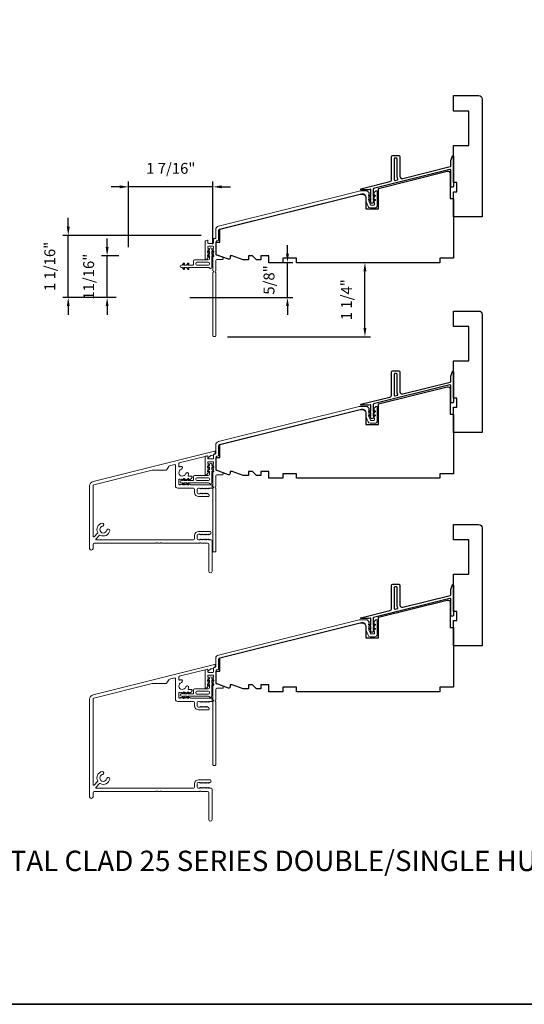
# Model space of a CAD drawing. Extents: x 1937 to 2094, y 826 to 908.
# Drawn here: x 1957 to 1966, y 826 to 843 of the extents above; entities that cross this region are included whole.
import ezdxf

# ---------------------------------------------------------------- set-up
doc = ezdxf.new("R2010")
doc.units = 0
doc.header["$LTSCALE"] = 250
doc.header["$MEASUREMENT"] = 0
doc.header["$PDMODE"] = 3
doc.header["$PDSIZE"] = -2
doc.layers.get('DEFPOINTS').update_dxf_attribs({"color": 2, "linetype": 'CONTINUOUS'})
for name, color, linetype, lineweight in [('8', 7, 'CONTINUOUS', 35), ('Accessory Retainer Clip', 30, 'CONTINUOUS', 9), ('Dimensions', 2, 'CONTINUOUS', 25), ('Frame & Sash Cladding', 3, 'CONTINUOUS', 15), ('Sill Nose', 140, 'CONTINUOUS', 15), ('TEXT', 7, 'CONTINUOUS', 35), ('Wood', 7, 'CONTINUOUS', 25)]:
    doc.layers.add(name, color=color, linetype=linetype, lineweight=lineweight)
doc.layers.add('Thermal Break', color=43, linetype='CONTINUOUS')
doc.styles.add('Note Text (ISO)', font='tahoma.ttf')
doc.styles.add('ROMANS', font='romans')
doc.dimstyles.new('LWDEC', dxfattribs={"dimscale": 0.075, "dimtxt": 2.5, "dimasz": 2, "dimexe": 1.25, "dimexo": 3, "dimgap": 2, "dimtad": 1, "dimtoh": 1, "dimdec": 4, "dimzin": 11, "dimdsep": 46, "dimlunit": 5, "dimtxsty": 'ROMANS', "dimcen": 0, "dimdle": 1.5, "dimazin": 0, "dimtfac": 0.03937, "dimtdec": 4, "dimtix": 1, "dimtmove": 0, "dimatfit": 3, "dimfxl": 0, "dimfrac": 2, "dimtzin": 0, "dimarcsym": 0})

# ---------------------------------------------------------------- blocks, each defined once
blk = doc.blocks.new('*D54')
at = {"layer": 'DEFPOINTS', "color": 0, "linetype": 'Continuous'}
for p in [(1959.012, 839.769), (1959.012, 838.506), (1960.461, 838.557)]:
    blk.add_point(p, dxfattribs=at)
at = {"layer": 'Dimensions', "color": 0, "linetype": 'Continuous', "lineweight": -2}
for p, q in [((1959.012, 838.731), (1959.012, 839.862)), ((1960.461, 838.782), (1960.461, 839.862)), ((1958.862, 839.769), (1958.712, 839.769)), ((1960.461, 839.769), (1959.012, 839.769)), ((1960.611, 839.769), (1960.761, 839.769))]:
    blk.add_line(p, q, dxfattribs=at)
at = {"layer": 'Dimensions', "color": 0, "linetype": 'Continuous'}
for points in [[(1958.862, 839.794), (1958.862, 839.744), (1959.012, 839.769)], [(1960.611, 839.794), (1960.611, 839.744), (1960.461, 839.769)]]:
    blk.add_solid(points, dxfattribs=at)
at = {"layer": 'Dimensions', "color": 0, "linetype": 'Continuous', "insert": (1959.737, 840.062), "char_height": 0.1875, "attachment_point": 5, "style": 'ROMANS'}
blk.add_mtext('1 7/16"', dxfattribs=at)
blk = doc.blocks.new('*D55')
at = {"layer": 'DEFPOINTS', "color": 0, "linetype": 'Continuous'}
for p in [(1958.644, 838.582), (1959.071, 838.582), (1959.02, 837.868)]:
    blk.add_point(p, dxfattribs=at)
at = {"layer": 'Dimensions', "color": 0, "linetype": 'Continuous', "lineweight": -2}
for p, q in [((1958.644, 838.732), (1958.644, 838.882)), ((1958.846, 838.582), (1958.55, 838.582)), ((1958.644, 837.868), (1958.644, 838.582)), ((1958.795, 837.868), (1958.55, 837.868)), ((1958.644, 837.718), (1958.644, 837.568))]:
    blk.add_line(p, q, dxfattribs=at)
at = {"layer": 'Dimensions', "color": 0, "linetype": 'Continuous'}
for points in [[(1958.619, 838.732), (1958.669, 838.732), (1958.644, 838.582)], [(1958.619, 837.718), (1958.669, 837.718), (1958.644, 837.868)]]:
    blk.add_solid(points, dxfattribs=at)
at = {"layer": 'Dimensions', "color": 0, "linetype": 'Continuous', "insert": (1958.351, 838.225), "char_height": 0.1875, "attachment_point": 5, "rotation": 90, "style": 'ROMANS'}
blk.add_mtext('11/16"', dxfattribs=at)
blk = doc.blocks.new('*D56')
at = {"layer": 'DEFPOINTS', "color": 0, "linetype": 'Continuous'}
for p in [(1957.976, 838.935), (1960.486, 838.935), (1959.024, 837.868)]:
    blk.add_point(p, dxfattribs=at)
at = {"layer": 'Dimensions', "color": 0, "linetype": 'Continuous', "lineweight": -2}
for p, q in [((1957.976, 839.085), (1957.976, 839.235)), ((1960.261, 838.935), (1957.882, 838.935)), ((1957.976, 837.868), (1957.976, 838.935)), ((1958.799, 837.868), (1957.882, 837.868)), ((1957.976, 837.718), (1957.976, 837.568))]:
    blk.add_line(p, q, dxfattribs=at)
at = {"layer": 'Dimensions', "color": 0, "linetype": 'Continuous'}
for points in [[(1957.951, 839.085), (1958.001, 839.085), (1957.976, 838.935)], [(1957.951, 837.718), (1958.001, 837.718), (1957.976, 837.868)]]:
    blk.add_solid(points, dxfattribs=at)
at = {"layer": 'Dimensions', "color": 0, "linetype": 'Continuous', "insert": (1957.683, 838.401), "char_height": 0.1875, "attachment_point": 5, "rotation": 90, "style": 'ROMANS'}
blk.add_mtext('1 1/16"', dxfattribs=at)
blk = doc.blocks.new('*D67')
at = {"layer": 'DEFPOINTS', "color": 0}
for p in [(1961.414, 838.468), (1961.742, 838.468), (1959.839, 837.868)]:
    blk.add_point(p, dxfattribs=at)
at = {"layer": 'Dimensions', "color": 0, "lineweight": -2}
for p, q in [((1961.742, 838.618), (1961.742, 838.768)), ((1961.639, 838.468), (1961.836, 838.468)), ((1961.742, 837.868), (1961.742, 838.468)), ((1960.064, 837.868), (1961.836, 837.868)), ((1961.742, 837.718), (1961.742, 837.568))]:
    blk.add_line(p, q, dxfattribs=at)
at = {"layer": 'Dimensions', "color": 0}
for points in [[(1961.717, 838.618), (1961.767, 838.618), (1961.742, 838.468)], [(1961.717, 837.718), (1961.767, 837.718), (1961.742, 837.868)]]:
    blk.add_solid(points, dxfattribs=at)
at = {"layer": 'Dimensions', "color": 0, "insert": (1961.449, 838.168), "char_height": 0.1875, "attachment_point": 5, "rotation": 90, "style": 'ROMANS'}
blk.add_mtext('5/8"', dxfattribs=at)
blk = doc.blocks.new('*D68')
at = {"layer": 'DEFPOINTS', "color": 0}
for p in [(1961.887, 838.468), (1963.072, 838.468), (1960.485, 837.191)]:
    blk.add_point(p, dxfattribs=at)
at = {"layer": 'Dimensions', "color": 0, "lineweight": -2}
for p, q in [((1962.112, 838.468), (1963.166, 838.468)), ((1963.072, 837.341), (1963.072, 838.318)), ((1960.71, 837.191), (1963.166, 837.191))]:
    blk.add_line(p, q, dxfattribs=at)
at = {"layer": 'Dimensions', "color": 0}
for points in [[(1963.047, 838.318), (1963.097, 838.318), (1963.072, 838.468)], [(1963.047, 837.341), (1963.097, 837.341), (1963.072, 837.191)]]:
    blk.add_solid(points, dxfattribs=at)
at = {"layer": 'Dimensions', "color": 0, "insert": (1962.78, 837.829), "char_height": 0.1875, "attachment_point": 5, "rotation": 90, "style": 'ROMANS'}
blk.add_mtext('1 1/4"', dxfattribs=at)

msp = doc.modelspace()

# ---------------------------------------------------------------- linework, layer by layer
at = {"layer": '8', "linetype": 'Continuous'}
msp.add_lwpolyline([(1937.33374, 859.56374), (2011.19671, 859.56374), (2011.19671, 825.71926), (1937.33374, 825.71926)], close=True, dxfattribs=at)
at = {"layer": 'Accessory Retainer Clip'}
for points in [[(1960.40481, 838.37394, 0.76185829), (1960.44199, 838.38418), (1960.44199, 838.58797), (1960.46212, 838.57388, 1), (1960.47359, 838.59026), (1960.44199, 838.61239), (1960.44199, 838.66142), (1960.46212, 838.64733, 1), (1960.47359, 838.66371), (1960.44199, 838.68584), (1960.44199, 838.70048, 1), (1960.40199, 838.70048), (1960.40199, 838.68584), (1960.37039, 838.66371, 1), (1960.38186, 838.64733), (1960.40199, 838.66142), (1960.40199, 838.61239), (1960.37039, 838.59026, 1), (1960.38186, 838.57388), (1960.40199, 838.58797), (1960.40199, 838.5315, -0.41421356), (1960.38231, 838.51182), (1960.14536, 838.51182, 0.41421356), (1960.12568, 838.49213), (1960.12568, 838.43339, -0.41421356), (1960.11583, 838.42355), (1960.0318, 838.42355), (1960.0459, 838.44368, 1), (1960.02951, 838.45515), (1960.00739, 838.42355), (1959.95836, 838.42355), (1959.97245, 838.44368, 1), (1959.95607, 838.45515), (1959.93394, 838.42355), (1959.9193, 838.42355, 1), (1959.9193, 838.38355), (1959.93394, 838.38355), (1959.95607, 838.35195, 1), (1959.97245, 838.36342), (1959.95836, 838.38355), (1960.00739, 838.38355), (1960.02951, 838.35195, 1), (1960.0459, 838.36342), (1960.0318, 838.38355), (1960.3879, 838.38355, -0.26425366), (1960.40481, 838.37394)], [(1960.40481, 834.67082, 0.76185829), (1960.44199, 834.68106), (1960.44199, 834.88485), (1960.46212, 834.87076, 1), (1960.47359, 834.88714), (1960.44199, 834.90927), (1960.44199, 834.9583), (1960.46212, 834.94421, 1), (1960.47359, 834.96059), (1960.44199, 834.98272), (1960.44199, 834.99735, 1), (1960.40199, 834.99735), (1960.40199, 834.98272), (1960.37039, 834.96059, 1), (1960.38186, 834.94421), (1960.40199, 834.9583), (1960.40199, 834.90927), (1960.37039, 834.88714, 1), (1960.38186, 834.87076), (1960.40199, 834.88485), (1960.40199, 834.82838, -0.41421356), (1960.38231, 834.80869), (1960.14536, 834.80869, 0.41421356), (1960.12568, 834.78901), (1960.12568, 834.73027, -0.41421356), (1960.11583, 834.72043), (1960.0318, 834.72043), (1960.0459, 834.74056, 1), (1960.02951, 834.75203), (1960.00739, 834.72043), (1959.95836, 834.72043), (1959.97245, 834.74056, 1), (1959.95607, 834.75203), (1959.93394, 834.72043), (1959.9193, 834.72043, 1), (1959.9193, 834.68043), (1959.93394, 834.68043), (1959.95607, 834.64883, 1), (1959.97245, 834.6603), (1959.95836, 834.68043), (1960.00739, 834.68043), (1960.02951, 834.64883, 1), (1960.0459, 834.6603), (1960.0318, 834.68043), (1960.3879, 834.68043, -0.26425366), (1960.40481, 834.67082)], [(1960.40481, 831.00298, 0.76185829), (1960.44199, 831.01322), (1960.44199, 831.21702), (1960.46212, 831.20292, 1), (1960.47359, 831.2193), (1960.44199, 831.24143), (1960.44199, 831.29046), (1960.46212, 831.27637, 1), (1960.47359, 831.29275), (1960.44199, 831.31488), (1960.44199, 831.32952, 1), (1960.40199, 831.32952), (1960.40199, 831.31488), (1960.37039, 831.29275, 1), (1960.38186, 831.27637), (1960.40199, 831.29046), (1960.40199, 831.24143), (1960.37039, 831.2193, 1), (1960.38186, 831.20292), (1960.40199, 831.21702), (1960.40199, 831.16054, -0.41421356), (1960.38231, 831.14086), (1960.14536, 831.14086, 0.41421356), (1960.12568, 831.12117), (1960.12568, 831.06243, -0.41421356), (1960.11583, 831.05259), (1960.0318, 831.05259), (1960.0459, 831.07272, 1), (1960.02951, 831.08419), (1960.00739, 831.05259), (1959.95836, 831.05259), (1959.97245, 831.07272, 1), (1959.95607, 831.08419), (1959.93394, 831.05259), (1959.9193, 831.05259, 1), (1959.9193, 831.01259), (1959.93394, 831.01259), (1959.95607, 830.98099, 1), (1959.97245, 830.99246), (1959.95836, 831.01259), (1960.00739, 831.01259), (1960.02951, 830.98099, 1), (1960.0459, 830.99246), (1960.0318, 831.01259), (1960.3879, 831.01259, -0.26425366), (1960.40481, 831.00298)]]:
    msp.add_lwpolyline(points, format="xyb", dxfattribs=at)
for points in [[(1960.38294, 838.42292, 0.41421356), (1960.40262, 838.4426), (1960.40262, 838.45276, 0.41421356), (1960.38294, 838.47245), (1960.18473, 838.47245, 0.41421356), (1960.16505, 838.45276), (1960.16505, 838.4426, 0.41421356), (1960.18473, 838.42292)], [(1960.38294, 834.7198, 0.41421356), (1960.40262, 834.73948), (1960.40262, 834.74964, 0.41421356), (1960.38294, 834.76932), (1960.18473, 834.76932, 0.41421356), (1960.16505, 834.74964), (1960.16505, 834.73948, 0.41421356), (1960.18473, 834.7198)], [(1960.38294, 831.05196, 0.41421356), (1960.40262, 831.07165), (1960.40262, 831.0818, 0.41421356), (1960.38294, 831.10149), (1960.18473, 831.10149, 0.41421356), (1960.16505, 831.0818), (1960.16505, 831.07165, 0.41421356), (1960.18473, 831.05196)]]:
    msp.add_lwpolyline(points, format="xyb", close=True, dxfattribs=at)
at = {"layer": 'Frame & Sash Cladding'}
for points in [[(1960.47121, 838.8051), (1960.47121, 838.86862), (1960.48302, 838.87872), (1960.50311, 838.88373, 0.34432725), (1960.51058, 838.89328), (1960.51058, 839.03611, -0.34432761), (1960.55534, 839.09341), (1962.97549, 839.69682, -0.06116262), (1962.98977, 839.69857), (1963.10355, 839.69857, -0.21342177), (1963.11823, 839.69201), (1963.14389, 839.66331, -0.38196601), (1963.14389, 839.65019), (1963.13655, 839.64199), (1963.14389, 839.63379, -0.38196601), (1963.14389, 839.62066), (1963.13655, 839.61246), (1963.14389, 839.60426, -0.38196601), (1963.14389, 839.59114), (1963.13655, 839.58293), (1963.14389, 839.57473, -0.38196601), (1963.14389, 839.56161), (1963.13655, 839.55341), (1963.14389, 839.5452, -0.38196601), (1963.14389, 839.53208), (1963.13846, 839.52601), (1963.16553, 839.46104, 0.30277564), (1963.17461, 839.45498), (1963.22514, 839.45498, 0.41421356), (1963.23498, 839.46482), (1963.23498, 839.49435), (1963.22764, 839.50255, -0.38196601), (1963.22764, 839.51568), (1963.23498, 839.52388), (1963.22764, 839.53208, -0.38196601), (1963.22764, 839.5452), (1963.23498, 839.55341), (1963.22764, 839.56161, -0.38196601), (1963.22764, 839.57473), (1963.23498, 839.58293), (1963.22764, 839.59114, -0.38196601), (1963.22764, 839.60426), (1963.23498, 839.61246), (1963.22764, 839.62066, -0.38196601), (1963.22764, 839.63379), (1963.23498, 839.64199), (1963.22764, 839.65019, -0.38196601), (1963.22764, 839.66331), (1963.25331, 839.69201, -0.21342177), (1963.26798, 839.69857), (1963.27435, 839.69857, -0.41421356), (1963.28419, 839.68873), (1963.28419, 839.44711, -0.41421356), (1963.24482, 839.40774), (1963.1628, 839.40774, -0.30277564), (1963.12646, 839.43196), (1963.08734, 839.52585), (1963.08734, 839.59231, 0.48773259), (1963.014, 839.64961), (1960.57274, 839.04094, 0.34432761), (1960.55782, 839.02184), (1960.55782, 838.85637, -0.34432725), (1960.55036, 838.84682), (1960.52591, 838.84073, 0.34432725), (1960.51845, 838.83118), (1960.51845, 838.60619, 0.31529879), (1960.52493, 838.59694), (1960.62361, 838.56102, -0.31529879), (1960.63656, 838.54252), (1960.63656, 838.53182, -0.41421356), (1960.62672, 838.52197), (1960.52829, 838.52197, 0.41421356), (1960.50861, 838.50229), (1960.50861, 838.32256, 0.75972438), (1960.50861, 838.29427), (1960.50861, 837.20605, -0.41421356), (1960.49876, 837.19621), (1960.47121, 837.19621, -0.41421356), (1960.46136, 837.20605), (1960.46136, 838.29427, 0.75972438), (1960.46136, 838.32256), (1960.46136, 838.56199, -0.18448219), (1960.46387, 838.56855), (1960.47121, 838.57675), (1960.46387, 838.58495, -0.38196601), (1960.46387, 838.59808), (1960.47121, 838.60628), (1960.46387, 838.61448, -0.38196601), (1960.46387, 838.62761), (1960.47121, 838.63581), (1960.46387, 838.64401, -0.38196601), (1960.46387, 838.65713), (1960.47121, 838.66534), (1960.46387, 838.67354, -0.38196601), (1960.46387, 838.68666), (1960.47121, 838.69486), (1960.46387, 838.70306, -0.38196601), (1960.46387, 838.71619), (1960.47121, 838.72439), (1960.47121, 838.73817, 0.41421356), (1960.46136, 838.74801), (1960.38262, 838.74801, 0.41421356), (1960.37278, 838.73817), (1960.37278, 838.72439), (1960.38012, 838.71619, -0.38196601), (1960.38012, 838.70306), (1960.37278, 838.69486), (1960.38012, 838.68666, -0.38197749), (1960.38012, 838.67354), (1960.37278, 838.66534), (1960.38012, 838.65713, -0.38197749), (1960.38012, 838.64401), (1960.37278, 838.63581), (1960.38012, 838.62761, -0.38197749), (1960.38012, 838.61448), (1960.37278, 838.60628), (1960.38012, 838.59808, -0.38197749), (1960.38012, 838.58496), (1960.37278, 838.57676), (1960.38012, 838.56855, -0.38197175), (1960.38012, 838.55604), (1960.35551, 838.52853, -0.21342177), (1960.34084, 838.52197), (1960.33538, 838.52197, -0.41421356), (1960.32554, 838.53182), (1960.32554, 838.83177, -0.34432725), (1960.333, 838.84132), (1960.36789, 838.85002, -0.48773299), (1960.37278, 838.8462), (1960.37278, 838.8051, 0.41421356), (1960.38262, 838.79526), (1960.46136, 838.79526, 0.41421356)], [(1960.47121, 835.10198), (1960.47121, 835.1655), (1960.48302, 835.1756), (1960.50311, 835.18061, 0.34432725), (1960.51058, 835.19016), (1960.51058, 835.33298, -0.34432761), (1960.55534, 835.39028), (1962.97549, 835.99369, -0.06116262), (1962.98977, 835.99545), (1963.10355, 835.99545, -0.21342177), (1963.11823, 835.98889), (1963.14389, 835.96019, -0.38196601), (1963.14389, 835.94707), (1963.13655, 835.93887), (1963.14389, 835.93066, -0.38196601), (1963.14389, 835.91754), (1963.13655, 835.90934), (1963.14389, 835.90114, -0.38196601), (1963.14389, 835.88801), (1963.13655, 835.87981), (1963.14389, 835.87161, -0.38196601), (1963.14389, 835.85849), (1963.13655, 835.85028), (1963.14389, 835.84208, -0.38196601), (1963.14389, 835.82896), (1963.13846, 835.82288), (1963.16553, 835.75792, 0.30277564), (1963.17461, 835.75186), (1963.22514, 835.75186, 0.41421356), (1963.23498, 835.7617), (1963.23498, 835.79123), (1963.22764, 835.79943, -0.38196601), (1963.22764, 835.81255), (1963.23498, 835.82076), (1963.22764, 835.82896, -0.38196601), (1963.22764, 835.84208), (1963.23498, 835.85028), (1963.22764, 835.85849, -0.38196601), (1963.22764, 835.87161), (1963.23498, 835.87981), (1963.22764, 835.88801, -0.38196601), (1963.22764, 835.90114), (1963.23498, 835.90934), (1963.22764, 835.91754, -0.38196601), (1963.22764, 835.93066), (1963.23498, 835.93887), (1963.22764, 835.94707, -0.38196601), (1963.22764, 835.96019), (1963.25331, 835.98889, -0.21342177), (1963.26798, 835.99545), (1963.27435, 835.99545, -0.41421356), (1963.28419, 835.98561), (1963.28419, 835.74399, -0.41421356), (1963.24482, 835.70462), (1963.1628, 835.70462, -0.30277564), (1963.12646, 835.72884), (1963.08734, 835.82273), (1963.08734, 835.88919, 0.48773259), (1963.014, 835.94649), (1960.57274, 835.33782, 0.34432761), (1960.55782, 835.31872), (1960.55782, 835.15325, -0.34432725), (1960.55036, 835.1437), (1960.52591, 835.1376, 0.34432725), (1960.51845, 835.12805), (1960.51845, 834.90306, 0.31529879), (1960.52493, 834.89382), (1960.62361, 834.8579, -0.31529879), (1960.63656, 834.8394), (1960.63656, 834.82869, -0.41421356), (1960.62672, 834.81885), (1960.52829, 834.81885, 0.41421356), (1960.50861, 834.79917), (1960.50861, 834.61944, 0.75972438), (1960.50861, 834.59114), (1960.50861, 833.50293, -0.41421356), (1960.49876, 833.49309), (1960.47121, 833.49309, -0.41421356), (1960.46136, 833.50293), (1960.46136, 834.59114, 0.75972438), (1960.46136, 834.61944), (1960.46136, 834.85887, -0.18448219), (1960.46387, 834.86543), (1960.47121, 834.87363), (1960.46387, 834.88183, -0.38196601), (1960.46387, 834.89496), (1960.47121, 834.90316), (1960.46387, 834.91136, -0.38196601), (1960.46387, 834.92448), (1960.47121, 834.93269), (1960.46387, 834.94089, -0.38196601), (1960.46387, 834.95401), (1960.47121, 834.96221), (1960.46387, 834.97042, -0.38196601), (1960.46387, 834.98354), (1960.47121, 834.99174), (1960.46387, 834.99994, -0.38196601), (1960.46387, 835.01307), (1960.47121, 835.02127), (1960.47121, 835.03505, 0.41421356), (1960.46136, 835.04489), (1960.38262, 835.04489, 0.41421356), (1960.37278, 835.03505), (1960.37278, 835.02127), (1960.38012, 835.01307, -0.38196601), (1960.38012, 834.99994), (1960.37278, 834.99174), (1960.38012, 834.98354, -0.38197749), (1960.38012, 834.97042), (1960.37278, 834.96221), (1960.38012, 834.95401, -0.38197749), (1960.38012, 834.94089), (1960.37278, 834.93269), (1960.38012, 834.92449, -0.38197749), (1960.38012, 834.91136), (1960.37278, 834.90316), (1960.38012, 834.89496, -0.38197749), (1960.38012, 834.88184), (1960.37278, 834.87363), (1960.38012, 834.86543, -0.38197175), (1960.38012, 834.85292), (1960.35551, 834.82541, -0.21342177), (1960.34084, 834.81885), (1960.33538, 834.81885, -0.41421356), (1960.32554, 834.82869), (1960.32554, 835.12865, -0.34432725), (1960.333, 835.1382), (1960.36789, 835.1469, -0.48773299), (1960.37278, 835.14308), (1960.37278, 835.10198, 0.41421356), (1960.38262, 835.09213), (1960.46136, 835.09213, 0.41421356)], [(1960.47121, 831.43414), (1960.47121, 831.49766), (1960.48302, 831.50776), (1960.50311, 831.51277, 0.34432725), (1960.51058, 831.52232), (1960.51058, 831.66515, -0.34432761), (1960.55534, 831.72245), (1962.97549, 832.32586, -0.06116262), (1962.98977, 832.32761), (1963.10355, 832.32761, -0.21342177), (1963.11823, 832.32105), (1963.14389, 832.29236, -0.38196601), (1963.14389, 832.27923), (1963.13655, 832.27103), (1963.14389, 832.26283, -0.38196601), (1963.14389, 832.24971), (1963.13655, 832.2415), (1963.14389, 832.2333, -0.38196601), (1963.14389, 832.22018), (1963.13655, 832.21198), (1963.14389, 832.20377, -0.38196601), (1963.14389, 832.19065), (1963.13655, 832.18245), (1963.14389, 832.17425, -0.38196601), (1963.14389, 832.16112), (1963.13846, 832.15505), (1963.16553, 832.09008, 0.30277564), (1963.17461, 832.08402), (1963.22514, 832.08402, 0.41421356), (1963.23498, 832.09387), (1963.23498, 832.12339), (1963.22764, 832.1316, -0.38196601), (1963.22764, 832.14472), (1963.23498, 832.15292), (1963.22764, 832.16112, -0.38196601), (1963.22764, 832.17425), (1963.23498, 832.18245), (1963.22764, 832.19065, -0.38196601), (1963.22764, 832.20377), (1963.23498, 832.21198), (1963.22764, 832.22018, -0.38196601), (1963.22764, 832.2333), (1963.23498, 832.2415), (1963.22764, 832.24971, -0.38196601), (1963.22764, 832.26283), (1963.23498, 832.27103), (1963.22764, 832.27923, -0.38196601), (1963.22764, 832.29236), (1963.25331, 832.32105, -0.21342177), (1963.26798, 832.32761), (1963.27435, 832.32761, -0.41421356), (1963.28419, 832.31777), (1963.28419, 832.07615, -0.41421356), (1963.24482, 832.03678), (1963.1628, 832.03678, -0.30277564), (1963.12646, 832.06101), (1963.08734, 832.15489), (1963.08734, 832.22135, 0.48773259), (1963.014, 832.27866), (1960.57274, 831.66998, 0.34432761), (1960.55782, 831.65088), (1960.55782, 831.48541, -0.34432725), (1960.55036, 831.47586), (1960.52591, 831.46977, 0.34432725), (1960.51845, 831.46022), (1960.51845, 831.23523, 0.31529879), (1960.52493, 831.22598), (1960.62361, 831.19006, -0.31529879), (1960.63656, 831.17156), (1960.63656, 831.16086, -0.41421356), (1960.62672, 831.15102), (1960.52829, 831.15102, 0.41421356), (1960.50861, 831.13133), (1960.50861, 830.9516, 0.75972438), (1960.50861, 830.92331), (1960.50861, 829.8351, -0.41421356), (1960.49876, 829.82525), (1960.47121, 829.82525, -0.41421356), (1960.46136, 829.8351), (1960.46136, 830.92331, 0.75972438), (1960.46136, 830.9516), (1960.46136, 831.19103, -0.18448219), (1960.46387, 831.19759), (1960.47121, 831.20579), (1960.46387, 831.214, -0.38196601), (1960.46387, 831.22712), (1960.47121, 831.23532), (1960.46387, 831.24352, -0.38196601), (1960.46387, 831.25665), (1960.47121, 831.26485), (1960.46387, 831.27305, -0.38196601), (1960.46387, 831.28618), (1960.47121, 831.29438), (1960.46387, 831.30258, -0.38196601), (1960.46387, 831.3157), (1960.47121, 831.3239), (1960.46387, 831.33211, -0.38196601), (1960.46387, 831.34523), (1960.47121, 831.35343), (1960.47121, 831.36721, 0.41421356), (1960.46136, 831.37705), (1960.38262, 831.37705, 0.41421356), (1960.37278, 831.36721), (1960.37278, 831.35343), (1960.38012, 831.34523, -0.38196601), (1960.38012, 831.33211), (1960.37278, 831.32391), (1960.38012, 831.3157, -0.38197749), (1960.38012, 831.30258), (1960.37278, 831.29438), (1960.38012, 831.28618, -0.38197749), (1960.38012, 831.27305), (1960.37278, 831.26485), (1960.38012, 831.25665, -0.38197749), (1960.38012, 831.24353), (1960.37278, 831.23532), (1960.38012, 831.22712, -0.38197749), (1960.38012, 831.214), (1960.37278, 831.2058), (1960.38012, 831.1976, -0.38197175), (1960.38012, 831.18508), (1960.35551, 831.15758, -0.21342177), (1960.34084, 831.15102), (1960.33538, 831.15102, -0.41421356), (1960.32554, 831.16086), (1960.32554, 831.46081, -0.34432725), (1960.333, 831.47036), (1960.36789, 831.47906, -0.48773299), (1960.37278, 831.47524), (1960.37278, 831.43414, 0.41421356), (1960.38262, 831.4243), (1960.46136, 831.4243, 0.41421356)]]:
    msp.add_lwpolyline(points, format="xyb", close=True, dxfattribs=at)
at = {"layer": 'Sill Nose'}
for points in [[(1958.40193, 833.55439, -1), (1958.34287, 833.55439), (1958.34287, 834.62956, -0.34432761), (1958.40256, 834.70596), (1960.48633, 835.2255, -0.48773259), (1960.49855, 835.21596), (1960.49855, 835.1919, -0.21920162), (1960.49166, 835.17694), (1960.48062, 835.16749, -0.11634463), (1960.46455, 835.15921), (1960.43564, 835.152, 0.11393561), (1960.41986, 835.14396), (1960.37925, 835.10988, -0.63707026), (1960.37278, 835.1129), (1960.37278, 835.14647), (1959.88403, 835.02461, 0.34432761), (1959.87657, 835.01506), (1959.87657, 834.96769, 0.5457628), (1959.8905, 834.95873, -0.03720994), (1959.90601, 834.96445, -1), (1959.92009, 834.91524, 1.68512887), (1959.9941, 834.8402, -1), (1960.0431, 834.82543, -0.04046972), (1960.03654, 834.80869, 0.55454665), (1960.04538, 834.79453), (1960.09329, 834.79453, -0.41421356), (1960.10314, 834.78469), (1960.10314, 834.77922, -0.21342329), (1960.09657, 834.76455), (1960.06907, 834.73995, -0.38196601), (1960.05594, 834.73995), (1960.04774, 834.74728), (1960.03954, 834.73995, -0.38196601), (1960.02642, 834.73995), (1960.01821, 834.74728), (1960.01001, 834.73995, -0.38196601), (1959.99689, 834.73995), (1959.98869, 834.74728), (1959.98048, 834.73995, -0.38196601), (1959.96736, 834.73995), (1959.95916, 834.74728), (1959.95096, 834.73995, -0.38196601), (1959.93783, 834.73995), (1959.92963, 834.74728), (1959.92143, 834.73995, -0.38196601), (1959.90831, 834.73995), (1959.9001, 834.74729), (1959.88641, 834.74729, 0.41421356), (1959.87657, 834.73744), (1959.87657, 834.6587, 0.41421356), (1959.88641, 834.64886), (1959.9001, 834.64886), (1959.90831, 834.6562, -0.38196601), (1959.92143, 834.6562), (1959.92963, 834.64886), (1959.93783, 834.6562, -0.38196601), (1959.95096, 834.6562), (1959.95916, 834.64886), (1959.96736, 834.6562, -0.38196601), (1959.98049, 834.6562), (1959.98869, 834.64886), (1959.99689, 834.6562, -0.38196601), (1960.01001, 834.6562), (1960.01822, 834.64886), (1960.02642, 834.6562, -0.38196601), (1960.03954, 834.6562), (1960.04774, 834.64886), (1960.05594, 834.6562, -0.38196601), (1960.06907, 834.6562), (1960.07727, 834.64886), (1960.43871, 834.64886, -0.41421356), (1960.44855, 834.63902), (1960.44855, 834.59965, -0.41421356), (1960.43871, 834.5898), (1960.40851, 834.5898), (1960.4003, 834.58247, -0.38196601), (1960.38718, 834.58247), (1960.37898, 834.5898), (1960.37078, 834.58247, -0.38196601), (1960.35765, 834.58247), (1960.34945, 834.5898), (1960.34125, 834.58247, -0.38196601), (1960.32812, 834.58247), (1960.31992, 834.5898), (1960.31172, 834.58247, -0.38196601), (1960.2986, 834.58247), (1960.2904, 834.5898), (1960.28219, 834.58247, -0.38196601), (1960.26907, 834.58247), (1960.26087, 834.5898), (1960.25267, 834.58247, -0.38196601), (1960.23954, 834.58247), (1960.23134, 834.5898), (1960.21166, 834.5898, 0.41421356), (1960.19197, 834.57012), (1960.19197, 834.51106, 0.41421356), (1960.21166, 834.49138), (1960.23134, 834.49138), (1960.23954, 834.49871, -0.38196601), (1960.25267, 834.49871), (1960.26087, 834.49138), (1960.26907, 834.49871, -0.38196601), (1960.28219, 834.49871), (1960.2904, 834.49138), (1960.2986, 834.49871, -0.38196601), (1960.31172, 834.49871), (1960.31992, 834.49138), (1960.32812, 834.49871, -0.38196601), (1960.34125, 834.49871), (1960.34945, 834.49138), (1960.35765, 834.49871, -0.38196601), (1960.37078, 834.49871), (1960.39339, 834.47849, -0.68850025), (1960.38026, 834.44413), (1960.21559, 834.44413, -0.41421356), (1960.14473, 834.515), (1960.14473, 834.57012, 0.41421356), (1960.12504, 834.5898), (1959.85689, 834.5898, -0.41421356), (1959.81752, 834.62917), (1959.81752, 834.98529, 0.48773259), (1959.80529, 834.99484), (1959.71349, 834.97195, 0.2034523), (1959.70121, 834.96269), (1959.66981, 834.9083, -0.26794919), (1959.65276, 834.89846), (1959.42117, 834.89846, 0.06116262), (1959.41641, 834.89788), (1958.41685, 834.64866, 0.34432761), (1958.40193, 834.62956), (1958.40193, 833.76059, 0.66817963), (1958.41873, 833.75363), (1958.47963, 833.81453, 0.33201404), (1958.48132, 833.82618, -0.50741562), (1958.55815, 833.98842, -1), (1958.56779, 833.93816, 1.88661372), (1958.63806, 833.86789, -1), (1958.68832, 833.85825, -0.50741991), (1958.52608, 833.78142, 0.33201689), (1958.51443, 833.77973), (1958.45353, 833.71883, 0.66817764), (1958.46049, 833.70203), (1960.12504, 833.70203, 0.41421356), (1960.14473, 833.72171), (1960.14473, 833.77683, -0.41421356), (1960.21559, 833.8477), (1960.40941, 833.8477, -0.68850025), (1960.42253, 833.81334), (1960.39992, 833.79312, -0.38196601), (1960.3868, 833.79312), (1960.3786, 833.80045), (1960.37039, 833.79312, -0.38196601), (1960.35727, 833.79312), (1960.34907, 833.80045), (1960.34087, 833.79312, -0.38196601), (1960.32774, 833.79312), (1960.31954, 833.80045), (1960.31134, 833.79312, -0.38196601), (1960.29822, 833.79312), (1960.29001, 833.80045), (1960.28181, 833.79312, -0.38196601), (1960.26869, 833.79312), (1960.26049, 833.80045), (1960.25228, 833.79312, -0.38196601), (1960.23916, 833.79312), (1960.23096, 833.80045), (1960.21166, 833.80045, 0.41421356), (1960.19197, 833.78077), (1960.19197, 833.72171, 0.41421356), (1960.21166, 833.70203), (1960.23096, 833.70203), (1960.23916, 833.70936, -0.38196601), (1960.25228, 833.70936), (1960.26049, 833.70203), (1960.26869, 833.70936, -0.38196601), (1960.28181, 833.70936), (1960.29001, 833.70203), (1960.29822, 833.70936, -0.38196601), (1960.31134, 833.70936), (1960.31954, 833.70203), (1960.32774, 833.70936, -0.38196601), (1960.34087, 833.70936), (1960.34907, 833.70203), (1960.35727, 833.70936, -0.38196601), (1960.37039, 833.70936), (1960.3786, 833.70203), (1960.3868, 833.70936, -0.38196601), (1960.39992, 833.70936), (1960.40812, 833.70203), (1960.42849, 833.70203, -0.41421356), (1960.44817, 833.68234), (1960.44817, 833.16266, -1), (1960.38912, 833.16266), (1960.38912, 833.62329, 0.41421356), (1960.36943, 833.64297), (1960.25982, 833.64297, -0.26794919), (1960.25129, 833.64789, 0.57735027), (1960.23425, 833.64789, -0.26794919), (1960.22572, 833.64297), (1959.59048, 833.64297, -0.26794919), (1959.58195, 833.64789, 0.57735027), (1959.56491, 833.64789, -0.26794919), (1959.55638, 833.64297), (1959.51174, 833.64297, -0.26794919), (1959.50321, 833.64789, 0.57735027), (1959.48617, 833.64789, -0.26794919), (1959.47764, 833.64297), (1958.42161, 833.64297, 0.41421356), (1958.40193, 833.62329)], [(1960.49857, 831.52558, -0.21920162), (1960.49168, 831.51062), (1960.48063, 831.50117, -0.11634463), (1960.46457, 831.49289), (1960.43566, 831.48568, 0.11393561), (1960.41988, 831.47764), (1960.37927, 831.44356, -0.63707026), (1960.3728, 831.44658), (1960.3728, 831.48015), (1959.88405, 831.3583, 0.34432761), (1959.87659, 831.34875), (1959.87659, 831.30137, 0.5457628), (1959.89051, 831.29241, -0.03720994), (1959.90602, 831.29813, -1), (1959.92011, 831.24892, 1.68512887), (1959.99411, 831.17388, -1), (1960.04312, 831.15911, -0.04046972), (1960.03656, 831.14238, 0.55454665), (1960.0454, 831.12821), (1960.09331, 831.12821, -0.41421356), (1960.10315, 831.11837), (1960.10315, 831.11291, -0.21342329), (1960.09659, 831.09823), (1960.06909, 831.07363, -0.38196601), (1960.05596, 831.07363), (1960.04776, 831.08097), (1960.03956, 831.07363, -0.38196601), (1960.02643, 831.07363), (1960.01823, 831.08097), (1960.01003, 831.07363, -0.38196601), (1959.99691, 831.07363), (1959.98871, 831.08097), (1959.9805, 831.07363, -0.38196601), (1959.96738, 831.07363), (1959.95918, 831.08097), (1959.95098, 831.07363, -0.38196601), (1959.93785, 831.07363), (1959.92965, 831.08097), (1959.92145, 831.07363, -0.38196601), (1959.90832, 831.07363), (1959.90012, 831.08097), (1959.88643, 831.08097, 0.41421356), (1959.87659, 831.07113), (1959.87659, 830.99238, 0.41421356), (1959.88643, 830.98254), (1959.90012, 830.98254), (1959.90833, 830.98988, -0.38196601), (1959.92145, 830.98988), (1959.92965, 830.98254), (1959.93785, 830.98988, -0.38196601), (1959.95098, 830.98988), (1959.95918, 830.98254), (1959.96738, 830.98988, -0.38196601), (1959.9805, 830.98988), (1959.98871, 830.98254), (1959.99691, 830.98988, -0.38196601), (1960.01003, 830.98988), (1960.01823, 830.98254), (1960.02644, 830.98988, -0.38196601), (1960.03956, 830.98988), (1960.04776, 830.98254), (1960.05596, 830.98988, -0.38196601), (1960.06909, 830.98988), (1960.07729, 830.98254), (1960.43873, 830.98254, -0.41421356), (1960.44857, 830.9727), (1960.44857, 830.93333, -0.41421356), (1960.43873, 830.92349), (1960.40852, 830.92349), (1960.40032, 830.91615, -0.38196601), (1960.3872, 830.91615), (1960.379, 830.92349), (1960.37079, 830.91615, -0.38196601), (1960.35767, 830.91615), (1960.34947, 830.92349), (1960.34127, 830.91615, -0.38196601), (1960.32814, 830.91615), (1960.31994, 830.92349), (1960.31174, 830.91615, -0.38196601), (1960.29862, 830.91615), (1960.29041, 830.92349), (1960.28221, 830.91615, -0.38196601), (1960.26909, 830.91615), (1960.26089, 830.92349), (1960.25268, 830.91615, -0.38196601), (1960.23956, 830.91615), (1960.23136, 830.92349), (1960.21167, 830.92349, 0.41421356), (1960.19199, 830.9038), (1960.19199, 830.84475, 0.41421356), (1960.21167, 830.82506), (1960.23136, 830.82506), (1960.23956, 830.8324, -0.38196601), (1960.25268, 830.8324), (1960.26089, 830.82506), (1960.26909, 830.8324, -0.38196601), (1960.28221, 830.8324), (1960.29041, 830.82506), (1960.29862, 830.8324, -0.38196601), (1960.31174, 830.8324), (1960.31994, 830.82506), (1960.32814, 830.8324, -0.38196601), (1960.34127, 830.8324), (1960.34947, 830.82506), (1960.35767, 830.8324, -0.38196601), (1960.37079, 830.8324), (1960.3934, 830.81218, -0.68850025), (1960.38028, 830.77782), (1960.21561, 830.77782, -0.41421356), (1960.14475, 830.84868), (1960.14475, 830.9038, 0.41421356), (1960.12506, 830.92349), (1959.8569, 830.92349, -0.41421356), (1959.81753, 830.96286), (1959.81753, 831.31897, 0.48773259), (1959.80531, 831.32852), (1959.71351, 831.30563, 0.2034523), (1959.70123, 831.29637), (1959.66983, 831.24199, -0.26794919), (1959.65278, 831.23215), (1959.42119, 831.23215, 0.06116262), (1959.41643, 831.23156), (1958.41687, 830.98234, 0.34432761), (1958.40195, 830.96324), (1958.40195, 829.49238, 0.66817963), (1958.41875, 829.48542), (1958.47965, 829.54632, 0.33201404), (1958.48134, 829.55797, -0.50741562), (1958.55817, 829.72021, -1), (1958.56781, 829.66995, 1.88661372), (1958.63808, 829.59968, -1), (1958.68834, 829.59004, -0.50741991), (1958.52609, 829.51321, 0.33201689), (1958.51444, 829.51152), (1958.45355, 829.45062, 0.66817764), (1958.46051, 829.43382), (1960.12506, 829.43382, 0.41421356), (1960.14475, 829.4535), (1960.14475, 829.50862, -0.41421356), (1960.21561, 829.57949), (1960.40943, 829.57949, -0.68850025), (1960.42255, 829.54513), (1960.39994, 829.52491, -0.38196601), (1960.38682, 829.52491), (1960.37861, 829.53224), (1960.37041, 829.52491, -0.38196601), (1960.35729, 829.52491), (1960.34909, 829.53224), (1960.34088, 829.52491, -0.38196601), (1960.32776, 829.52491), (1960.31956, 829.53224), (1960.31136, 829.52491, -0.38196601), (1960.29823, 829.52491), (1960.29003, 829.53224), (1960.28183, 829.52491, -0.38196601), (1960.26871, 829.52491), (1960.2605, 829.53224), (1960.2523, 829.52491, -0.38196601), (1960.23918, 829.52491), (1960.23098, 829.53224), (1960.21168, 829.53224, 0.41421356), (1960.19199, 829.51256), (1960.19199, 829.4535, 0.41421356), (1960.21168, 829.43382), (1960.23098, 829.43382), (1960.23918, 829.44115, -0.38196601), (1960.2523, 829.44115), (1960.2605, 829.43382), (1960.26871, 829.44115, -0.38196601), (1960.28183, 829.44115), (1960.29003, 829.43382), (1960.29823, 829.44115, -0.38196601), (1960.31136, 829.44115), (1960.31956, 829.43382), (1960.32776, 829.44115, -0.38196601), (1960.34088, 829.44115), (1960.34909, 829.43382), (1960.35729, 829.44115, -0.38196601), (1960.37041, 829.44115), (1960.37861, 829.43382), (1960.38682, 829.44115, -0.38196601), (1960.39994, 829.44115), (1960.40814, 829.43382), (1960.42851, 829.43382, -0.41421356), (1960.44819, 829.41413), (1960.44819, 828.89445, -1), (1960.38914, 828.89445), (1960.38914, 829.35508, 0.41421356), (1960.36945, 829.37476), (1960.25984, 829.37476, -0.26794919), (1960.25131, 829.37968, 0.57735027), (1960.23426, 829.37968, -0.26794919), (1960.22574, 829.37476), (1959.5905, 829.37476, -0.26794919), (1959.58197, 829.37968, 0.57735027), (1959.56492, 829.37968, -0.26794919), (1959.5564, 829.37476), (1959.51176, 829.37476, -0.26794919), (1959.50323, 829.37968, 0.57735027), (1959.48618, 829.37968, -0.26794919), (1959.47766, 829.37476), (1958.42163, 829.37476, 0.41421356), (1958.40195, 829.35508), (1958.40195, 829.28618, -1), (1958.34289, 829.28618), (1958.34289, 830.96324, -0.34432761), (1958.40258, 831.03964), (1960.48635, 831.55918, -0.48773259), (1960.49857, 831.54964)]]:
    msp.add_lwpolyline(points, format="xyb", close=True, dxfattribs=at)
at = {"layer": 'Thermal Break'}
for points in [[(1964.53378, 840.06728), (1963.22126, 839.74003, 0.34432761), (1963.21529, 839.73239), (1963.21529, 839.60939), (1963.23524, 839.62336, -0.99999999), (1963.24653, 839.60723), (1963.21529, 839.58536), (1963.21529, 839.53852), (1963.23524, 839.55249, -1), (1963.24653, 839.53636), (1963.21529, 839.51449), (1963.21529, 839.50268, -1), (1963.17592, 839.50268), (1963.17592, 839.51449), (1963.14469, 839.53636, -1), (1963.15598, 839.55249), (1963.17592, 839.53852), (1963.17592, 839.58536), (1963.14469, 839.60723, -1), (1963.15598, 839.62336), (1963.17592, 839.60939), (1963.17592, 839.72243, 0.48773259), (1963.16981, 839.7272), (1963.13896, 839.71951, -0.06116262), (1963.13658, 839.71922), (1963.00663, 839.71922, -0.88472526), (1963.00473, 839.73473), (1963.50041, 839.85832, 0.34432761), (1963.53025, 839.89652), (1963.53025, 840.29008, -0.41421356), (1963.54994, 840.30977), (1963.6523, 840.30977, -0.41421356), (1963.67199, 840.29008), (1963.67199, 839.95149, 0.48773259), (1963.72088, 839.91329), (1964.53854, 840.11715, 0.34432761), (1964.546, 840.1267), (1964.546, 840.22004), (1964.57415, 840.29739, -0.83909963), (1964.59324, 840.29402), (1964.59324, 839.77237, -0.41421356), (1964.5834, 839.76252), (1964.55584, 839.76252, -0.41421356), (1964.546, 839.77237), (1964.546, 840.05773, 0.48773259)], [(1963.62474, 840.25268, 0.41421356), (1963.6149, 840.26252), (1963.58734, 840.26252, 0.41421356), (1963.5775, 840.25268), (1963.5775, 839.89014, 0.48773259), (1963.58972, 839.88059), (1963.63178, 839.89107, 0.50856788), (1963.63776, 839.90581, -0.13976539), (1963.62474, 839.95149)], [(1964.53378, 836.36415), (1963.22126, 836.03691, 0.34432761), (1963.21529, 836.02927), (1963.21529, 835.90627), (1963.23524, 835.92023, -0.99999999), (1963.24653, 835.90411), (1963.21529, 835.88224), (1963.21529, 835.8354), (1963.23524, 835.84937, -1), (1963.24653, 835.83324), (1963.21529, 835.81137), (1963.21529, 835.79956, -1), (1963.17592, 835.79956), (1963.17592, 835.81137), (1963.14469, 835.83324, -1), (1963.15598, 835.84937), (1963.17592, 835.8354), (1963.17592, 835.88224), (1963.14469, 835.90411, -1), (1963.15598, 835.92023), (1963.17592, 835.90627), (1963.17592, 836.0193, 0.48773259), (1963.16981, 836.02408), (1963.13896, 836.01639, -0.06116262), (1963.13658, 836.0161), (1963.00663, 836.0161, -0.88472526), (1963.00473, 836.03161), (1963.50041, 836.1552, 0.34432761), (1963.53025, 836.1934), (1963.53025, 836.58696, -0.41421356), (1963.54994, 836.60665), (1963.6523, 836.60665, -0.41421356), (1963.67199, 836.58696), (1963.67199, 836.24837, 0.48773259), (1963.72088, 836.21017), (1964.53854, 836.41403, 0.34432761), (1964.546, 836.42358), (1964.546, 836.51692), (1964.57415, 836.59426, -0.83909963), (1964.59324, 836.5909), (1964.59324, 836.06924, -0.41421356), (1964.5834, 836.0594), (1964.55584, 836.0594, -0.41421356), (1964.546, 836.06924), (1964.546, 836.3546, 0.48773259)], [(1963.62474, 836.54956, 0.41421356), (1963.6149, 836.5594), (1963.58734, 836.5594, 0.41421356), (1963.5775, 836.54956), (1963.5775, 836.18701, 0.48773259), (1963.58972, 836.17746), (1963.63178, 836.18795, 0.50856788), (1963.63776, 836.20269, -0.13976539), (1963.62474, 836.24837)], [(1964.53378, 832.69632), (1963.22126, 832.36907, 0.34432761), (1963.21529, 832.36143), (1963.21529, 832.23843), (1963.23524, 832.2524, -0.99999999), (1963.24653, 832.23627), (1963.21529, 832.2144), (1963.21529, 832.16757), (1963.23524, 832.18153, -1), (1963.24653, 832.16541), (1963.21529, 832.14354), (1963.21529, 832.13172, -1), (1963.17592, 832.13172), (1963.17592, 832.14354), (1963.14469, 832.16541, -1), (1963.15598, 832.18153), (1963.17592, 832.16757), (1963.17592, 832.2144), (1963.14469, 832.23627, -1), (1963.15598, 832.2524), (1963.17592, 832.23843), (1963.17592, 832.35147, 0.48773259), (1963.16981, 832.35624), (1963.13896, 832.34855, -0.06116262), (1963.13658, 832.34826), (1963.00663, 832.34826, -0.88472526), (1963.00473, 832.36377), (1963.50041, 832.48736, 0.34432761), (1963.53025, 832.52556), (1963.53025, 832.91912, -0.41421356), (1963.54994, 832.93881), (1963.6523, 832.93881, -0.41421356), (1963.67199, 832.91912), (1963.67199, 832.58053, 0.48773259), (1963.72088, 832.54233), (1964.53854, 832.7462, 0.34432761), (1964.546, 832.75575), (1964.546, 832.84908), (1964.57415, 832.92643, -0.83909963), (1964.59324, 832.92306), (1964.59324, 832.40141, -0.41421356), (1964.5834, 832.39157), (1964.55584, 832.39157, -0.41421356), (1964.546, 832.40141), (1964.546, 832.68677, 0.48773259)], [(1963.62474, 832.88172, 0.41421356), (1963.6149, 832.89157), (1963.58734, 832.89157, 0.41421356), (1963.5775, 832.88172), (1963.5775, 832.51918, 0.48773259), (1963.58972, 832.50963), (1963.63178, 832.52012, 0.50856788), (1963.63776, 832.53486, -0.13976539), (1963.62474, 832.58053)]]:
    msp.add_lwpolyline(points, format="xyb", close=True, dxfattribs=at)
at = {"layer": 'Wood'}
for points in [[(1964.59324, 839.68378), (1964.6523, 839.68378), (1964.6523, 839.84126), (1964.59324, 839.84126), (1964.59324, 840.48103), (1964.85899, 840.48103), (1964.85899, 841.07158), (1964.59324, 841.07158), (1964.59324, 841.33732), (1965.02631, 841.33732, -0.41421356), (1965.08537, 841.27827), (1965.08537, 839.25071), (1964.59324, 839.25071)], [(1961.42396, 838.46331), (1961.42396, 838.58142), (1961.28616, 838.58142), (1961.28616, 838.51253), (1961.20742, 838.51253), (1961.13853, 838.58142), (1961.06963, 838.58142), (1961.06963, 838.51253), (1960.98333, 838.51253), (1960.79404, 838.58142), (1960.75467, 838.58142), (1960.75467, 838.54325, -0.52056705), (1960.72825, 838.52475), (1960.51845, 838.60111), (1960.51845, 838.81764), (1960.5775, 838.81764), (1960.5775, 839.04213), (1962.99315, 839.64441), (1963.02632, 839.64441, -0.41421356), (1963.08537, 839.58536), (1963.08537, 839.38851), (1963.30585, 839.38851), (1963.30585, 839.74287), (1964.4853, 840.03694, -0.48773259), (1964.53419, 839.99874), (1964.53419, 839.56567), (1964.59324, 839.56567), (1964.59324, 838.54205), (1964.35702, 838.54205), (1964.35702, 838.46331), (1961.8964, 838.46331), (1961.8964, 838.54205), (1961.66018, 838.54205), (1961.66018, 838.46331)], [(1964.59324, 835.98066), (1964.6523, 835.98066), (1964.6523, 836.13814), (1964.59324, 836.13814), (1964.59324, 836.7779), (1964.85899, 836.7779), (1964.85899, 837.36845), (1964.59324, 837.36845), (1964.59324, 837.6342), (1965.02631, 837.6342, -0.41421356), (1965.08537, 837.57515), (1965.08537, 835.54759), (1964.59324, 835.54759)], [(1961.42396, 834.76019), (1961.42396, 834.8783), (1961.28616, 834.8783), (1961.28616, 834.8094), (1961.20742, 834.8094), (1961.13853, 834.8783), (1961.06963, 834.8783), (1961.06963, 834.8094), (1960.98333, 834.8094), (1960.79404, 834.8783), (1960.75467, 834.8783), (1960.75467, 834.84012, -0.52056705), (1960.72825, 834.82163), (1960.51845, 834.89799), (1960.51845, 835.11452), (1960.5775, 835.11452), (1960.5775, 835.339), (1962.99315, 835.94129), (1963.02632, 835.94129, -0.41421356), (1963.08537, 835.88224), (1963.08537, 835.68539), (1963.30585, 835.68539), (1963.30585, 836.03975), (1964.4853, 836.33382, -0.48773259), (1964.53419, 836.29562), (1964.53419, 835.86255), (1964.59324, 835.86255), (1964.59324, 834.83893), (1964.35702, 834.83893), (1964.35702, 834.76019), (1961.8964, 834.76019), (1961.8964, 834.83893), (1961.66018, 834.83893), (1961.66018, 834.76019)], [(1964.59324, 832.31283), (1964.6523, 832.31283), (1964.6523, 832.47031), (1964.59324, 832.47031), (1964.59324, 833.11007), (1964.85899, 833.11007), (1964.85899, 833.70062), (1964.59324, 833.70062), (1964.59324, 833.96637), (1965.02631, 833.96637, -0.41421356), (1965.08537, 833.90731), (1965.08537, 831.87976), (1964.59324, 831.87976)], [(1961.42396, 831.09236), (1961.42396, 831.21047), (1961.28616, 831.21047), (1961.28616, 831.14157), (1961.20742, 831.14157), (1961.13853, 831.21047), (1961.06963, 831.21047), (1961.06963, 831.14157), (1960.98333, 831.14157), (1960.79404, 831.21047), (1960.75467, 831.21047), (1960.75467, 831.17229, -0.52056705), (1960.72825, 831.15379), (1960.51845, 831.23015), (1960.51845, 831.44669), (1960.5775, 831.44669), (1960.5775, 831.67117), (1962.99315, 832.27346), (1963.02632, 832.27346, -0.41421356), (1963.08537, 832.2144), (1963.08537, 832.01755), (1963.30585, 832.01755), (1963.30585, 832.37192), (1964.4853, 832.66599, -0.48773259), (1964.53419, 832.62779), (1964.53419, 832.19472), (1964.59324, 832.19472), (1964.59324, 831.1711), (1964.35702, 831.1711), (1964.35702, 831.09236), (1961.8964, 831.09236), (1961.8964, 831.1711), (1961.66018, 831.1711), (1961.66018, 831.09236)]]:
    msp.add_lwpolyline(points, format="xyb", close=True, dxfattribs=at)

# ---------------------------------------------------------------- texts
at = {"layer": 'TEXT', "insert": (1962.33362, 828.94279), "char_height": 0.3499993, "width": 13.2494715, "attachment_point": 2, "style": 'Note Text (ISO)'}
msp.add_mtext('\\pt7.61983;\\PMETAL CLAD 25 SERIES DOUBLE/SINGLE HUNG - FIXED', dxfattribs=at)

# ---------------------------------------------------------------- dimensions: what is measured, and where the dimension line sits
at = {"layer": 'Dimensions', "linetype": 'Continuous'}
dim = msp.add_linear_dim(base=(1959.01167, 839.76868), p1=(1960.46136, 838.55721), p2=(1959.01167, 838.50563), dimstyle='LWDEC', override={"dimpost": '"'}, dxfattribs=at)
dim.commit()
dim.dimension.update_dxf_attribs({"geometry": '*D54', "text_midpoint": (1959.73652, 840.06154)})
for base, p1, p2, picture, middle in [((1957.97571, 838.93486), (1959.02425, 837.86772), (1960.48646, 838.93486), '*D56', (1957.68285, 838.40129)), ((1958.64378, 838.58204), (1959.01987, 837.86786), (1959.07137, 838.58204), '*D55', (1958.35092, 838.22495))]:
    dim = msp.add_linear_dim(base=base, p1=p1, p2=p2, angle=90, dimstyle='LWDEC', override={"dimpost": '"'}, dxfattribs=at)
    dim.commit()
    dim.dimension.update_dxf_attribs({"geometry": picture, "text_midpoint": middle})
at = {"layer": 'Dimensions'}
for base, p1, p2, picture, middle in [((1961.74222, 838.46823), (1959.83941, 837.86772), (1961.41412, 838.46823), '*D67', (1961.44936, 838.16798)), ((1963.07245, 838.46823), (1960.48498, 837.1907), (1961.88655, 838.46823), '*D68', (1962.77959, 837.82947))]:
    dim = msp.add_linear_dim(base=base, p1=p1, p2=p2, angle=90, dimstyle='LWDEC', override={"dimpost": '"'}, dxfattribs=at)
    dim.commit()
    dim.dimension.update_dxf_attribs({"geometry": picture, "text_midpoint": middle})

doc.saveas('drawing.dxf')
